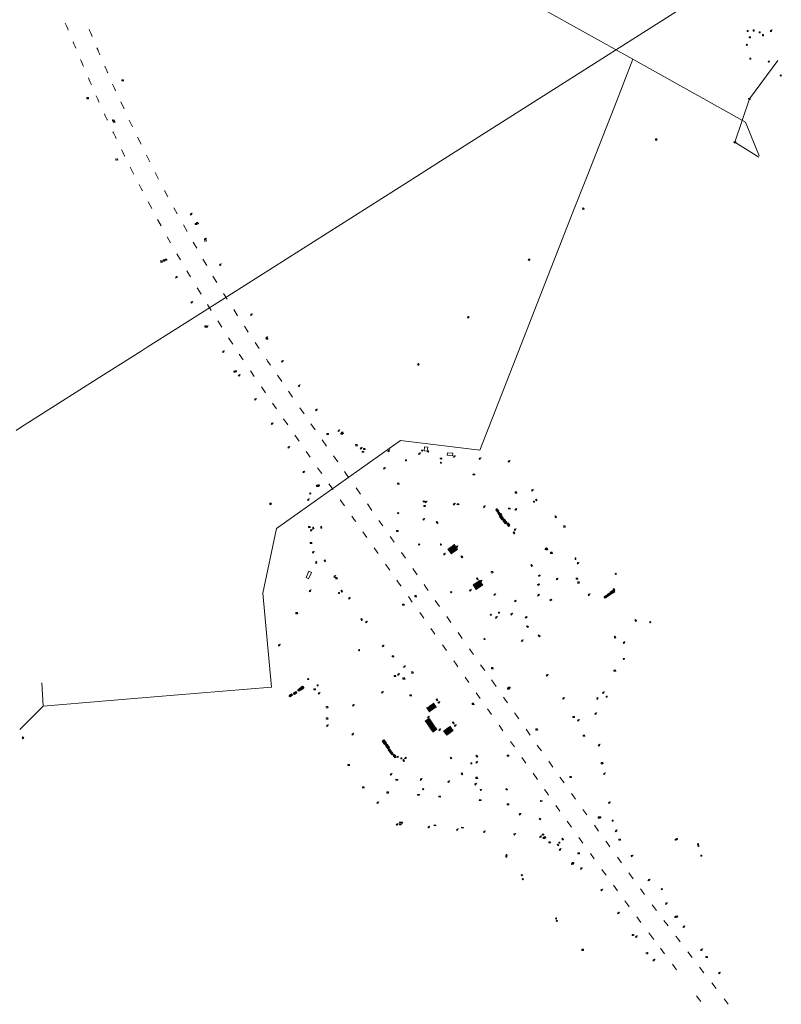
# Model space of a CAD drawing. Extents: x 704908 to 720853, y 4362597 to 4369964.
# Drawn here: x 715552 to 716208, y 4363920 to 4364768 of the extents above; entities that cross this region are included whole.
import ezdxf

# ---------------------------------------------------------------- set-up
doc = ezdxf.new("R2010")
doc.units = 0
doc.header["$MEASUREMENT"] = 0
for name, color, linetype, lineweight in [('CONTENEDORES RSU', 7, 'Continuous', 0), ('FAROLAS', 7, 'Continuous', 0), ('HORNACINA', 7, 'Continuous', 0), ('IMBORNAL', 5, 'Continuous', 0), ('LÍNEA DE TELÉFONO', 6, 'Continuous', 0), ('LÍNEA ELÉCTRICA', 1, '_LIN_ELECTRICA', 0), ('MARCA VIAL', 7, 'Continuous', 0), ('POSTE TENDIDO ELÉCTRICO o  (TELÉFONO)', 7, 'Continuous', 0), ('POZO SANEAMIENTO', 7, 'Continuous', 0), ('REGISTRO INDETERMINADO', 1, 'Continuous', 0), ('SEÑALIZACIÓN VERTICAL', 7, 'Continuous', 0)]:
    doc.layers.add(name, color=color, linetype=linetype, lineweight=lineweight)
doc.styles.add('Style-CHAR_FAST_FONT', font='CHAR_FAST_FONT.shx')
doc.linetypes.add('_LIN_ELECTRICA', pattern='A,1.5,-0.475,["?",Style-CHAR_FAST_FONT,S=0.1,R=0,X=0,Y=0],-0.525', length=2.5)

# ---------------------------------------------------------------- blocks, each defined once
blk = doc.blocks.new('408')
at = {"layer": 'SEÑALIZACIÓN VERTICAL', "flags": 128}
for points in [[(-0.5, 0.25), (-0.67, 0.25), (-0.67, 0.08)], [(-0.17, 0.08), (-0.17, 0.25), (-0.34, 0.25)], [(-0.06, 0.25), (0.06, 0.25)], [(0, -0.25), (0, 0.25)], [(-0.67, -0.08), (-0.67, -0.25), (-0.5, -0.25)], [(-0.34, -0.25), (-0.17, -0.25), (-0.17, -0.08)], [(-0.06, -0.25), (0.06, -0.25)], [(0.13, -0.25), (0.13, -0.2), (0.2, -0.2), (0.2, -0.25), (0.13, -0.25)]]:
    blk.add_lwpolyline(points, dxfattribs=at)
blk = doc.blocks.new('477')
at = {"layer": 'POSTE TENDIDO ELÉCTRICO o  (TELÉFONO)', "linetype": 'Continuous'}
for radius in [0.38, 0.05]:
    blk.add_circle((0, 0), radius, dxfattribs=at)
blk = doc.blocks.new('413_1')
blk.add_circle((0, 0), 0.25)
blk = doc.blocks.new('484')
at = {"flags": 128}
blk.add_lwpolyline([(-0.37, -0.37), (0.37, 0.37), (0.5, 0.25)], dxfattribs=at)
blk.add_circle((0, 0), 0.25)
blk = doc.blocks.new('411')
at = {"layer": 'REGISTRO INDETERMINADO', "flags": 128}
for points in [[(-0.25, -0.25), (0.25, -0.25), (0.25, 0.25), (-0.25, 0.25), (-0.25, -0.25)], [(0, 0.02), (0.01, 0.02), (0.01, 0.02), (0.01, 0.01), (0.02, 0.01), (0.02, 0.01), (0.02, 0), (0.02, 0), (0.02, -0.01), (0.01, -0.01), (0.01, -0.02), (0, -0.02), (0, -0.02), (-0.01, -0.02), (-0.01, -0.01), (-0.01, -0.01), (-0.01, -0.01), (-0.02, -0.01), (-0.02, 0), (-0.02, 0.01), (-0.01, 0.01), (-0.01, 0.02), (0, 0.02), (0, 0.02)]]:
    blk.add_lwpolyline(points, dxfattribs=at)
blk = doc.blocks.new('412')
at = {"layer": 'IMBORNAL'}
for p, q in [((-0.38, -0.25), (0.38, -0.25)), ((-0.38, -0.6), (0.38, -0.6)), ((0.38, -0.25), (0.38, -0.6))]:
    blk.add_line(p, q, dxfattribs=at)
at = {"layer": 'IMBORNAL', "flags": 128}
for points in [[(-0.38, -0.25), (-0.38, -0.6)], [(-0.12, -0.25), (-0.12, -0.6)], [(0.12, -0.25), (0.12, -0.6)]]:
    blk.add_lwpolyline(points, dxfattribs=at)
blk = doc.blocks.new('448')
at = {"color": 3, "flags": 128}
for points in [[(-0.85, 0), (0.85, 0), (0.85, -1), (-0.85, -1), (-0.85, 0)], [(-0.85, -0.75), (-0.87, -0.74), (-0.89, -0.72), (-0.91, -0.71), (-0.93, -0.69), (-0.94, -0.67), (-0.96, -0.65), (-0.97, -0.63), (-0.98, -0.61), (-0.99, -0.58), (-0.99, -0.56), (-1, -0.54), (-1, -0.51), (-1, -0.49), (-1, -0.46), (-0.99, -0.44), (-0.99, -0.42), (-0.98, -0.39), (-0.97, -0.37), (-0.96, -0.35), (-0.94, -0.33), (-0.93, -0.31), (-0.91, -0.29), (-0.89, -0.28), (-0.87, -0.26), (-0.85, -0.25)], [(-0.65, -0.2), (-0.65, -0.8), (0.65, -0.8), (0.65, -0.2)], [(-0.65, -0.2), (0.65, -0.2)], [(-0.65, -0.4), (0.65, -0.4)], [(-0.65, -0.6), (0.65, -0.6)], [(0.85, -0.25), (0.87, -0.26), (0.89, -0.28), (0.91, -0.29), (0.93, -0.31), (0.94, -0.33), (0.96, -0.35), (0.97, -0.37), (0.98, -0.39), (0.99, -0.42), (0.99, -0.44), (1, -0.46), (1, -0.49), (1, -0.51), (1, -0.54), (0.99, -0.56), (0.99, -0.58), (0.98, -0.61), (0.97, -0.63), (0.96, -0.65), (0.94, -0.67), (0.93, -0.69), (0.91, -0.71), (0.89, -0.72), (0.87, -0.74), (0.85, -0.75)], [(0.85, -0.75), (0.85, -0.5)], [(0.85, -0.75), (0.85, -0.5)]]:
    blk.add_lwpolyline(points, dxfattribs=at)
blk = doc.blocks.new('446')
at = {"color": 3, "flags": 128}
for points in [[(-0.64, 0), (0.64, 0), (0.64, -0.75), (-0.64, -0.75), (-0.64, 0)], [(-0.4, -0.53), (-0.4, -0.23), (0.43, -0.23), (0.43, -0.53)], [(0.43, -0.53), (-0.4, -0.53)]]:
    blk.add_lwpolyline(points, dxfattribs=at)
at = {"color": 3}
for centre, start, end in [((-0.56, -0.38), 114.0343, 245.9657), ((0.56, -0.38), 294.0343, 65.9657)]:
    blk.add_arc(centre, 0.203, start, end, dxfattribs=at)
blk = doc.blocks.new('PLASTICO')
at = {"color": 2, "linetype": 'Continuous', "flags": 128}
for points in [[(-0.64, -0.17), (-0.67, -0.16), (-0.7, -0.14), (-0.72, -0.11), (-0.74, -0.08), (-0.75, -0.05), (-0.76, -0.02), (-0.76, 0.01), (-0.76, 0.05), (-0.75, 0.08), (-0.74, 0.11), (-0.72, 0.14), (-0.7, 0.17), (-0.67, 0.19), (-0.64, 0.2)], [(-0.64, -0.36), (-0.64, 0.39), (0.64, 0.39), (0.64, -0.36), (-0.64, -0.36)], [(-0.11, 0.06), (-0.11, 0.03), (-0.12, 0), (-0.14, -0.02), (-0.17, -0.04), (-0.2, -0.06), (-0.23, -0.06), (-0.27, -0.06), (-0.3, -0.04), (-0.32, -0.02), (-0.34, 0), (-0.35, 0.03), (-0.36, 0.06), (-0.35, 0.1), (-0.34, 0.13), (-0.32, 0.15), (-0.3, 0.17), (-0.27, 0.19), (-0.23, 0.19), (-0.2, 0.19), (-0.17, 0.17), (-0.14, 0.15), (-0.12, 0.13), (-0.11, 0.1), (-0.11, 0.06)], [(0.36, 0.06), (0.35, 0.03), (0.34, 0), (0.32, -0.02), (0.3, -0.04), (0.27, -0.06), (0.23, -0.06), (0.2, -0.06), (0.17, -0.04), (0.14, -0.02), (0.12, 0), (0.11, 0.03), (0.11, 0.06), (0.11, 0.1), (0.12, 0.13), (0.14, 0.15), (0.17, 0.17), (0.2, 0.19), (0.23, 0.19), (0.27, 0.19), (0.3, 0.17), (0.32, 0.15), (0.34, 0.13), (0.35, 0.1), (0.36, 0.06)], [(0.64, 0.2), (0.67, 0.19), (0.7, 0.17), (0.72, 0.14), (0.74, 0.11), (0.75, 0.08), (0.76, 0.05), (0.76, 0.01), (0.76, -0.02), (0.75, -0.05), (0.74, -0.08), (0.72, -0.11), (0.7, -0.14), (0.67, -0.16), (0.64, -0.17)]]:
    blk.add_lwpolyline(points, dxfattribs=at)

msp = doc.modelspace()

# ---------------------------------------------------------------- linework, layer by layer
at = {"layer": 'HORNACINA', "flags": 128}
for points in [[(715900.65, 4364396.56), (715901.11, 4364400.03), (715903.78, 4364399.67), (715903.32, 4364396.2), (715900.65, 4364396.56)], [(715925.12, 4364392.15), (715920.62, 4364392.6), (715920.85, 4364394.88), (715925.35, 4364394.43), (715925.12, 4364392.15)], [(715803.62, 4364291.79), (715801.06, 4364286.32), (715799, 4364287.28), (715801.56, 4364292.76), (715803.62, 4364291.79)]]:
    msp.add_lwpolyline(points, dxfattribs=at)
at = {"layer": 'LÍNEA DE TELÉFONO'}
for p, q in [((716168.28, 4364662.1), (716180.81, 4364699.4)), ((716188.84, 4364649.22), (716168.28, 4364662.1))]:
    msp.add_line(p, q, dxfattribs=at)
at = {"layer": 'LÍNEA DE TELÉFONO', "flags": 128}
msp.add_lwpolyline([(716180.81, 4364699.4), (716205.31, 4364732.47)], dxfattribs=at)
at = {"layer": 'LÍNEA ELÉCTRICA', "color": 1}
for p, q in [((716156.71, 4364799.33), (715921.11, 4364649.93)), ((715921.11, 4364649.93), (715887.75, 4364628.78)), ((715887.75, 4364628.78), (715699.47, 4364509.35)), ((715662.33, 4364485.76), (715699.47, 4364509.35)), ((715619.15, 4364458.33), (715657.04, 4364482.4)), ((715657.04, 4364482.4), (715660.57, 4364484.64)), ((715660.57, 4364484.64), (715662.33, 4364485.76)), ((715553.26, 4364416.48), (715619.15, 4364458.33)), ((715549.46, 4364414.06), (715553.26, 4364416.48))]:
    msp.add_line(p, q, dxfattribs=at)
at = {"layer": 'LÍNEA ELÉCTRICA', "color": 5}
for p, q in [((716177.34, 4364679.55), (716080.44, 4364733.6)), ((716177.34, 4364679.55), (716189.31, 4364650.46)), ((715572.63, 4364176.65), (715571.63, 4364196.79))]:
    msp.add_line(p, q, dxfattribs=at)
at = {"layer": 'LÍNEA ELÉCTRICA', "color": 5, "flags": 128}
for points in [[(716040.95, 4364633.02), (716064.77, 4364693.37), (716080.44, 4364733.6), (715960.66, 4364800.65), (715851.77, 4364861.36), (715787.97, 4364897.23), (715723.02, 4364945.62), (715641.79, 4365006.16)], [(715969.77, 4364451.39), (716028.71, 4364602.02), (716040.95, 4364633.02)], [(715685.58, 4364186.03), (715769.17, 4364192.95), (715761.68, 4364274.01), (715773.59, 4364329.68), (715880.35, 4364405.47), (715948.79, 4364396.96), (715969.77, 4364451.39)], [(715626.84, 4364181.15), (715685.58, 4364186.03)], [(715552.44, 4364156.63), (715572.63, 4364176.65), (715626.84, 4364181.15)]]:
    msp.add_lwpolyline(points, dxfattribs=at)
at = {"layer": 'MARCA VIAL'}
for p, q in [((715649.67, 4364675.31), (715646.81, 4364681.3)), ((715656.95, 4364660.41), (715654, 4364666.39)), ((715664.49, 4364645.28), (715661.56, 4364651.09)), ((715672.09, 4364630.23), (715669.15, 4364636.01)), ((715655.28, 4364625.91), (715657.09, 4364622.38)), ((715657.09, 4364622.38), (715658.15, 4364620.33)), ((715679.94, 4364615.28), (715677.12, 4364620.66)), ((715663.19, 4364610.74), (715666.17, 4364605.07)), ((715688.13, 4364600.38), (715685.12, 4364605.75)), ((715671.2, 4364595.58), (715674.2, 4364590.31)), ((715679.55, 4364580.64), (715682.44, 4364575.52)), ((715704.91, 4364570.84), (715701.85, 4364576.09)), ((715687.88, 4364566.01), (715690.82, 4364560.99)), ((715713.45, 4364556.03), (715710.23, 4364561.54)), ((715696.46, 4364551.3), (715699.56, 4364546.19)), ((715705.18, 4364536.9), (715708.62, 4364531.26)), ((715730.99, 4364527.14), (715727.91, 4364532.04)), ((715714.1, 4364522.46), (715717.35, 4364517.32)), ((715740.07, 4364512.71), (715736.71, 4364518.02)), ((715722.95, 4364508.33), (715726.47, 4364502.95)), ((715732.31, 4364493.68), (715735.9, 4364488.33)), ((715741.46, 4364479.77), (715744.88, 4364474.67)), ((715766.22, 4364473.41), (715764.84, 4364475.5)), ((715768.34, 4364470.33), (715766.22, 4364473.41)), ((715751.13, 4364465.33), (715754.31, 4364460.59)), ((715778.11, 4364456.18), (715774.38, 4364461.58)), ((715760.56, 4364451.59), (715762.97, 4364447.99)), ((715762.97, 4364447.99), (715764.11, 4364446.35)), ((715787.46, 4364442.64), (715783.89, 4364447.81)), ((715770.25, 4364437.51), (715773.59, 4364432.7)), ((715797.3, 4364428.38), (715793.71, 4364433.58)), ((715779.58, 4364424.08), (715783.29, 4364418.74)), ((715804.63, 4364417.75), (715803.25, 4364419.76)), ((715806.8, 4364414.68), (715804.63, 4364417.75)), ((715789.49, 4364409.82), (715791.55, 4364406.85)), ((715791.55, 4364406.85), (715793.04, 4364404.73)), ((715816.77, 4364400.53), (715812.96, 4364405.94)), ((715799.17, 4364395.98), (715802.65, 4364391.02)), ((715826.29, 4364387.02), (715822.73, 4364392.07)), ((715809, 4364381.96), (715811.49, 4364378.41)), ((715833.94, 4364376.16), (715832.27, 4364378.54)), ((715811.49, 4364378.41), (715812.47, 4364377.01)), ((715835.97, 4364373.28), (715833.94, 4364376.16)), ((715818.77, 4364368.09), (715822.25, 4364363.16)), ((715845.84, 4364359.25), (715842.12, 4364364.54)), ((715828.5, 4364354.3), (715832.1, 4364349.19)), ((715855.71, 4364345.22), (715851.83, 4364350.74)), ((715838.39, 4364340.28), (715840.21, 4364337.71)), ((715840.21, 4364337.71), (715841.76, 4364335.51)), ((715865.18, 4364331.76), (715861.77, 4364336.61)), ((715847.84, 4364326.85), (715851.29, 4364321.95)), ((715872.89, 4364320.81), (715871.5, 4364322.77)), ((715875.04, 4364317.74), (715872.89, 4364320.81)), ((715857.69, 4364312.84), (715860.34, 4364309.08)), ((715921.56, 4364312.19), (715924.58, 4364307.97)), ((715922.37, 4364312.77), (715921.97, 4364312.48)), ((715921.97, 4364312.48), (715924.98, 4364308.26)), ((715922.37, 4364312.77), (715925.39, 4364308.55)), ((715923.19, 4364313.36), (715922.78, 4364313.06)), ((715922.78, 4364313.06), (715925.8, 4364308.84)), ((715923.19, 4364313.36), (715926.21, 4364309.13)), ((715924, 4364313.94), (715923.6, 4364313.65)), ((715923.6, 4364313.65), (715926.61, 4364309.42)), ((715924, 4364313.94), (715927.02, 4364309.71)), ((715924.82, 4364314.52), (715924.41, 4364314.23)), ((715924.41, 4364314.23), (715927.43, 4364310.01)), ((715924.82, 4364314.52), (715927.84, 4364310.3)), ((715925.63, 4364315.1), (715925.23, 4364314.81)), ((715925.23, 4364314.81), (715928.24, 4364310.59)), ((715925.63, 4364315.1), (715928.65, 4364310.88)), ((715926.45, 4364315.69), (715926.04, 4364315.39)), ((715926.04, 4364315.39), (715929.06, 4364311.17)), ((715929.47, 4364311.46), (715926.45, 4364315.69)), ((715928.24, 4364310.59), (715928.65, 4364310.88)), ((715929.06, 4364311.17), (715929.47, 4364311.46)), ((715860.34, 4364309.08), (715861.11, 4364307.98)), ((715884.77, 4364303.94), (715881.19, 4364309.02)), ((715924.98, 4364308.26), (715925.39, 4364308.55)), ((715925.8, 4364308.84), (715926.21, 4364309.13)), ((715926.61, 4364309.42), (715927.02, 4364309.71)), ((715927.43, 4364310.01), (715927.84, 4364310.3)), ((715867.43, 4364298.99), (715871.13, 4364293.73)), ((715894.81, 4364289.68), (715890.9, 4364295.24)), ((715877.27, 4364284.99), (715878.74, 4364282.9)), ((715878.74, 4364282.9), (715880.8, 4364279.98)), ((715902.27, 4364279.1), (715900.65, 4364281.39)), ((715904.29, 4364276.23), (715902.27, 4364279.1)), ((715943.28, 4364281.44), (715946.05, 4364277.36)), ((715944.12, 4364282.01), (715943.7, 4364281.73)), ((715943.7, 4364281.73), (715946.48, 4364277.65)), ((715944.12, 4364282.01), (715946.9, 4364277.94)), ((715944.97, 4364282.59), (715944.54, 4364282.3)), ((715944.54, 4364282.3), (715947.32, 4364278.23)), ((715944.97, 4364282.59), (715947.74, 4364278.51)), ((715945.81, 4364283.16), (715945.39, 4364282.88)), ((715945.39, 4364282.88), (715948.16, 4364278.8)), ((715945.81, 4364283.16), (715948.59, 4364279.09)), ((715946.65, 4364283.74), (715946.23, 4364283.45)), ((715946.23, 4364283.45), (715949.01, 4364279.38)), ((715946.48, 4364277.65), (715946.9, 4364277.94)), ((715946.65, 4364283.74), (715949.43, 4364279.66)), ((715947.5, 4364284.31), (715947.08, 4364284.02)), ((715947.08, 4364284.02), (715949.85, 4364279.95)), ((715947.32, 4364278.23), (715947.74, 4364278.51)), ((715947.5, 4364284.31), (715950.27, 4364280.24)), ((715948.34, 4364284.89), (715947.92, 4364284.6)), ((715947.92, 4364284.6), (715950.69, 4364280.53)), ((715948.16, 4364278.8), (715948.59, 4364279.09)), ((715951.12, 4364280.81), (715948.34, 4364284.89)), ((715949.01, 4364279.38), (715949.43, 4364279.66)), ((715949.85, 4364279.95), (715950.27, 4364280.24)), ((715950.69, 4364280.53), (715951.12, 4364280.81)), ((715887.11, 4364271.03), (715890.46, 4364266.28)), ((715913.98, 4364262.5), (715910.31, 4364267.69)), ((715896.88, 4364257.18), (715900.31, 4364252.31)), ((715923.7, 4364248.71), (715920.14, 4364253.76)), ((715906.61, 4364243.37), (715908.79, 4364240.29)), ((715908.79, 4364240.29), (715909.94, 4364238.64)), ((715933.51, 4364234.81), (715929.87, 4364239.98)), ((715916.4, 4364229.45), (715919.92, 4364224.45)), ((715941.55, 4364223.42), (715939.78, 4364225.92)), ((715943.27, 4364220.98), (715941.55, 4364223.42)), ((715926.16, 4364215.58), (715928.21, 4364212.67)), ((715928.21, 4364212.67), (715929.68, 4364210.59)), ((715952.92, 4364207.28), (715949.38, 4364212.31)), ((715935.93, 4364201.73), (715939.26, 4364197.02)), ((715962.68, 4364193.42), (715958.62, 4364199.19)), ((715945.48, 4364188.21), (715948.99, 4364183.23)), ((715970.19, 4364182.77), (715969, 4364184.45)), ((715903.31, 4364175.33), (715905.6, 4364172.01)), ((715904.11, 4364175.88), (715903.71, 4364175.61)), ((715903.71, 4364175.61), (715906, 4364172.29)), ((715904.11, 4364175.88), (715906.39, 4364172.56)), ((715904.9, 4364176.43), (715904.51, 4364176.16)), ((715904.51, 4364176.16), (715906.79, 4364172.83)), ((715904.9, 4364176.43), (715907.19, 4364173.11)), ((715905.7, 4364176.98), (715905.3, 4364176.71)), ((715905.3, 4364176.71), (715907.59, 4364173.38)), ((715905.7, 4364176.98), (715907.99, 4364173.66)), ((715906.5, 4364177.53), (715906.1, 4364177.26)), ((715906.1, 4364177.26), (715908.39, 4364173.93)), ((715906.5, 4364177.53), (715908.79, 4364174.21)), ((715907.3, 4364178.08), (715906.9, 4364177.81)), ((715906.9, 4364177.81), (715909.19, 4364174.48)), ((715907.3, 4364178.08), (715909.59, 4364174.76)), ((715908.1, 4364178.63), (715907.7, 4364178.36)), ((715907.7, 4364178.36), (715909.99, 4364175.03)), ((715908.1, 4364178.63), (715910.38, 4364175.31)), ((715908.9, 4364179.18), (715908.5, 4364178.9)), ((715908.5, 4364178.9), (715910.78, 4364175.58)), ((715911.18, 4364175.86), (715908.9, 4364179.18)), ((715909.99, 4364175.03), (715910.38, 4364175.31)), ((715910.78, 4364175.58), (715911.18, 4364175.86)), ((715972.44, 4364179.57), (715970.19, 4364182.77)), ((715906, 4364172.29), (715906.39, 4364172.56)), ((715906.79, 4364172.83), (715907.19, 4364173.11)), ((715907.59, 4364173.38), (715907.99, 4364173.66)), ((715908.39, 4364173.93), (715908.79, 4364174.21)), ((715909.19, 4364174.48), (715909.59, 4364174.76)), ((715955.24, 4364174.39), (715958.82, 4364169.31)), ((715980.23, 4364168.48), (715978.52, 4364170.92)), ((715982.23, 4364165.65), (715980.23, 4364168.48)), ((715901.84, 4364163.41), (715905.31, 4364165.82)), ((715902.12, 4364163), (715905.6, 4364165.41)), ((715902.41, 4364162.59), (715905.89, 4364165)), ((715902.7, 4364162.17), (715906.17, 4364164.59)), ((715902.98, 4364161.76), (715906.46, 4364164.17)), ((715903.27, 4364161.35), (715906.75, 4364163.76)), ((715903.56, 4364160.93), (715907.03, 4364163.35)), ((715903.84, 4364160.52), (715907.32, 4364162.93)), ((715904.13, 4364160.11), (715907.61, 4364162.52)), ((715904.42, 4364159.69), (715907.89, 4364162.11)), ((715904.7, 4364159.28), (715908.18, 4364161.69)), ((715904.99, 4364158.87), (715908.47, 4364161.28)), ((715905.28, 4364158.45), (715908.75, 4364160.87)), ((715905.56, 4364158.04), (715909.04, 4364160.45)), ((715905.6, 4364165.41), (715905.89, 4364165)), ((715905.85, 4364157.62), (715909.33, 4364160.04)), ((715906.14, 4364157.21), (715909.61, 4364159.62)), ((715906.17, 4364164.59), (715906.46, 4364164.17)), ((715906.43, 4364156.8), (715909.9, 4364159.21)), ((715906.71, 4364156.38), (715910.19, 4364158.8)), ((715906.75, 4364163.76), (715907.03, 4364163.35)), ((715907, 4364155.97), (715910.48, 4364158.38)), ((715907.32, 4364162.93), (715907.61, 4364162.52)), ((715907.89, 4364162.11), (715908.18, 4364161.69)), ((715908.47, 4364161.28), (715908.75, 4364160.87)), ((715909.04, 4364160.45), (715909.33, 4364160.04)), ((715909.61, 4364159.62), (715909.9, 4364159.21)), ((715910.19, 4364158.8), (715910.48, 4364158.38)), ((715965.24, 4364160.22), (715968.59, 4364155.47)), ((715907.29, 4364155.56), (715910.76, 4364157.97)), ((715907.57, 4364155.14), (715911.05, 4364157.56)), ((715907.86, 4364154.73), (715911.34, 4364157.14)), ((715908.15, 4364154.32), (715907.86, 4364154.73)), ((715911.62, 4364156.73), (715908.15, 4364154.32)), ((715910.76, 4364157.97), (715911.05, 4364157.56)), ((715911.34, 4364157.14), (715911.62, 4364156.73)), ((715992, 4364151.75), (715988.44, 4364156.81)), ((715975.08, 4364146.28), (715976.85, 4364143.78)), ((715976.85, 4364143.78), (715978.39, 4364141.6)), ((715999.25, 4364141.44), (715998.11, 4364143.06)), ((716001.66, 4364138.05), (715999.25, 4364141.44)), ((715984.81, 4364132.5), (715988.39, 4364127.45)), ((716011.62, 4364124), (716007.98, 4364129.14)), ((715994.51, 4364118.79), (715998.21, 4364113.56)), ((716021.21, 4364110.48), (716017.65, 4364115.5)), ((716004.27, 4364104.98), (716006.22, 4364102.21)), ((716006.22, 4364102.21), (716007.79, 4364100.01)), ((716029.05, 4364099.42), (716027.58, 4364101.49)), ((716031.08, 4364096.61), (716029.05, 4364099.42)), ((716014.09, 4364091.21), (716017.67, 4364086.2)), ((716040.9, 4364082.94), (716037.49, 4364087.69)), ((716023.81, 4364077.62), (716027.48, 4364072.48)), ((716050.87, 4364069.09), (716047.26, 4364074.1)), ((716033.84, 4364063.58), (716037.36, 4364058.65)), ((716037.36, 4364058.65), (716037.42, 4364058.58)), ((716058.19, 4364058.9), (716057.06, 4364060.47)), ((716060.65, 4364055.53), (716058.19, 4364058.9)), ((716043.83, 4364049.74), (716047.22, 4364045.06)), ((716070.6, 4364041.85), (716067.08, 4364046.68)), ((716053.77, 4364036.03), (716055.18, 4364034.07)), ((716055.18, 4364034.07), (716057.33, 4364031.13)), ((716080.61, 4364028.07), (716076.98, 4364033.07)), ((716063.67, 4364022.46), (716067.24, 4364017.57)), ((716088.46, 4364017.28), (716087, 4364019.29)), ((716090.57, 4364014.46), (716088.46, 4364017.28)), ((716073.53, 4364008.95), (716076.05, 4364005.5)), ((716100.87, 4364000.66), (716097.13, 4364005.67)), ((716076.05, 4364005.5), (716077.22, 4364003.94)), ((716083.78, 4363995.19), (716087.39, 4363990.38)), ((716110.8, 4363987.37), (716107.21, 4363992.18)), ((716094.13, 4363981.38), (716096.66, 4363978.02)), ((716096.66, 4363978.02), (716098.49, 4363975.6)), ((716118.75, 4363976.73), (716117.43, 4363978.5)), ((716121.08, 4363973.72), (716118.75, 4363976.73)), ((716104.1, 4363968.19), (716107.68, 4363963.46)), ((716131.56, 4363960.14), (716127.81, 4363964.99)), ((716114.43, 4363954.53), (716118.15, 4363949.63)), ((716141.67, 4363947.05), (716137.94, 4363951.88)), ((716152.06, 4363933.59), (716148.37, 4363938.38)), ((716152.06, 4363933.59), (716148.37, 4363938.38)), ((716138.95, 4363922.46), (716135.25, 4363927.25)), ((716162.63, 4363919.92), (716158.93, 4363924.71))]:
    msp.add_line(p, q, dxfattribs=at)
at = {"layer": 'MARCA VIAL', "flags": 128}
for points in [[(715594.3, 4364758.55), (715593.75, 4364759.88), (715592.99, 4364761.73), (715592.23, 4364763.58), (715591.74, 4364764.77)], [(715612.39, 4364759.14), (715612.69, 4364758.41), (715613.45, 4364756.57), (715614.22, 4364754.73), (715614.83, 4364753.26)], [(715600.73, 4364743.09), (715600.67, 4364743.23), (715599.9, 4364745.08), (715599.12, 4364746.93), (715598.47, 4364748.49)], [(715618.95, 4364743.56), (715619.65, 4364741.93), (715620.44, 4364740.1), (715621.22, 4364738.26), (715621.54, 4364737.53)], [(715607.38, 4364727.4), (715606.92, 4364728.48), (715606.13, 4364730.32), (715605.35, 4364732.16), (715604.85, 4364733.32)], [(715625.82, 4364727.58), (715626.6, 4364725.76), (715627.4, 4364723.92), (715628.19, 4364722.09), (715628.28, 4364721.87)], [(715611.97, 4364716.69), (715611.59, 4364717.57)], [(715614.19, 4364711.57), (715613.97, 4364712.09), (715613.17, 4364713.93), (715612.37, 4364715.77), (715611.97, 4364716.69)], [(715632.47, 4364712.23), (715632.97, 4364711.09), (715633.76, 4364709.25), (715634.56, 4364707.42), (715634.94, 4364706.55)], [(715620.97, 4364696.27), (715620.44, 4364697.42), (715619.63, 4364699.25), (715618.81, 4364701.08), (715618.41, 4364701.99)], [(715642.29, 4364690.87), (715639.48, 4364696.86)], [(715627.97, 4364681.04), (715627.82, 4364681.34), (715626.97, 4364683.16), (715626.12, 4364684.97), (715625.41, 4364686.52)], [(715635.41, 4364665.44), (715634.81, 4364666.67), (715633.94, 4364668.47), (715633.08, 4364670.28), (715632.64, 4364671.19)], [(715642.84, 4364650.15), (715642.68, 4364650.47), (715641.81, 4364652.27), (715640.93, 4364654.06), (715640.06, 4364655.86), (715640.04, 4364655.9)], [(715650.53, 4364634.78), (715650.4, 4364635.04), (715649.25, 4364637.31), (715648.05, 4364639.66), (715647.52, 4364640.73)], [(715696.53, 4364585.4), (715693.35, 4364591.06)], [(715722.19, 4364541.38), (715718.85, 4364546.98)], [(715749.26, 4364498.59), (715745.91, 4364503.71)], [(715758.75, 4364484.55), (715755.25, 4364489.65)], [(715921.56, 4364312.19), (715921.15, 4364311.9), (715924.17, 4364307.68), (715924.58, 4364307.97)], [(715943.28, 4364281.44), (715942.85, 4364281.15), (715945.63, 4364277.08), (715946.05, 4364277.36)], [(715903.31, 4364175.33), (715902.91, 4364175.06), (715905.2, 4364171.74), (715905.6, 4364172.01)], [(715901.84, 4364163.41), (715901.55, 4364163.83), (715905.02, 4364166.24), (715905.31, 4364165.82)], [(715902.41, 4364162.59), (715902.12, 4364163)], [(715902.98, 4364161.76), (715902.7, 4364162.17)], [(715903.56, 4364160.93), (715903.27, 4364161.35)], [(715904.13, 4364160.11), (715903.84, 4364160.52)], [(715904.7, 4364159.28), (715904.42, 4364159.69)], [(715905.28, 4364158.45), (715904.99, 4364158.87)], [(715922.03, 4364158.67), (715921.62, 4364158.38)], [(715921.62, 4364158.38), (715924.33, 4364154.56)], [(715922.03, 4364158.67), (715924.75, 4364154.86)], [(715925.57, 4364155.44), (715922.85, 4364159.26), (715922.44, 4364158.96)], [(715922.44, 4364158.96), (715925.16, 4364155.15)], [(715905.85, 4364157.62), (715905.56, 4364158.04)], [(715906.43, 4364156.8), (715906.14, 4364157.21)], [(715907, 4364155.97), (715906.71, 4364156.38)], [(715907.57, 4364155.14), (715907.29, 4364155.56)], [(715917.91, 4364155.73), (715917.5, 4364155.44)], [(715917.5, 4364155.44), (715920.21, 4364151.63), (715920.62, 4364151.92)], [(715917.91, 4364155.73), (715920.62, 4364151.92)], [(715918.73, 4364156.32), (715918.32, 4364156.03)], [(715918.32, 4364156.03), (715921.04, 4364152.21)], [(715918.73, 4364156.32), (715921.45, 4364152.51)], [(715919.56, 4364156.91), (715919.14, 4364156.62)], [(715919.14, 4364156.62), (715921.86, 4364152.8)], [(715919.56, 4364156.91), (715922.27, 4364153.1)], [(715920.38, 4364157.5), (715919.97, 4364157.2)], [(715919.97, 4364157.2), (715922.69, 4364153.39)], [(715920.38, 4364157.5), (715923.1, 4364153.68)], [(715921.21, 4364158.08), (715920.79, 4364157.79)], [(715920.79, 4364157.79), (715923.51, 4364153.98)], [(715921.04, 4364152.21), (715921.45, 4364152.51)], [(715921.21, 4364158.08), (715923.92, 4364154.27)], [(715921.86, 4364152.8), (715922.27, 4364153.1)], [(715922.69, 4364153.39), (715923.1, 4364153.68)], [(715923.51, 4364153.98), (715923.92, 4364154.27)], [(715924.33, 4364154.56), (715924.75, 4364154.86)], [(715925.16, 4364155.15), (715925.57, 4364155.44)]]:
    msp.add_lwpolyline(points, dxfattribs=at)

# ---------------------------------------------------------------- block references
at = {"layer": 'CONTENEDORES RSU', "color": 3, "yscale": 2}
for p, xscale, zscale, rotation in [((715964.29, 4364345.62), 1.999999999889066, 1.999999999944533, 306.1800000018145), ((715965.99, 4364342.71), 1.999999999889066, 1.999999999944533, 306.1800000018145), ((716056.7, 4364271.46), 1.999999999996573, 1.999999999998287, 35.19000000014914), ((716059.45, 4364273.4), 1.999999999996573, 1.999999999998287, 35.19000000014914), ((715793.73, 4364190.24), 2.000000000077622, 2.000000000038811, 215.6400000005873), ((715786.26, 4364185.28), 2.00000000000118, 2.000000000000589, 215.6600000011433), ((715790.02, 4364187.34), 2.000000000077622, 2.000000000038811, 215.6400000005873), ((715871.6, 4364138.96), 2.000000000221938, 2.000000000110969, 306.0899999940784), ((715873.32, 4364136.61), 2.000000000221938, 2.000000000110969, 306.0899999940784)]:
    msp.add_blockref('446', p, dxfattribs=dict(at, xscale=xscale, zscale=zscale, rotation=rotation))
at = {"layer": 'CONTENEDORES RSU', "color": 7, "yscale": 2}
for name, p, xscale, zscale, rotation in [('448', (715968.18, 4364339.66), 1.999999999889066, 1.999999999944533, 306.1800000018145), ('448', (715970.99, 4364336.18), 1.999999999889066, 1.999999999944533, 306.1800000018145), ('PLASTICO', (715973.18, 4364332.89), 1.999999999889066, 1.999999999944533, 306.1800000018145), ('448', (716062.41, 4364275.84), 1.999999999787659, 1.99999999989383, 35.21999999345462), ('448', (715795.83, 4364191.27), 2.000000000077622, 2.000000000038811, 215.6400000005873), ('448', (715867.28, 4364146.17), 2.000000000221938, 2.000000000110969, 306.0899999940784), ('448', (715869.98, 4364142.46), 2.000000000221938, 2.000000000110969, 306.0899999940784), ('PLASTICO', (715875.36, 4364133.63), 2.000000000221938, 2.000000000110969, 306.0899999940784)]:
    msp.add_blockref(name, p, dxfattribs=dict(at, xscale=xscale, zscale=zscale, rotation=rotation))
at = {"layer": 'FAROLAS', "color": 7, "xscale": 2, "yscale": 2, "zscale": 2}
for p in [(716199.4, 4364758.07), (715700.04, 4364600.23), (715712.21, 4364578.81), (715725.13, 4364556.67), (715687.43, 4364545.93), (715700.56, 4364524.33), (715751.9, 4364513.67), (715713.74, 4364503.35), (715765.09, 4364493.88), (715727.74, 4364481.87), (715778.64, 4364473.48), (715741.39, 4364461.45), (715792.96, 4364452.47), (715755.37, 4364440.82), (715807.89, 4364431.71), (715769.83, 4364419.88), (715827.18, 4364413.79), (715784.11, 4364399.48), (715846.49, 4364398.67), (715870.17, 4364396.47), (715896.73, 4364394.07), (715926.69, 4364391.55), (715948.7, 4364389.77), (715973.66, 4364387.39), (715797.01, 4364378.28), (715866.5, 4364381.41), (715993.83, 4364362.44), (715800.97, 4364354.3), (715902.22, 4364352.46), (715926.58, 4364350.55), (715952.51, 4364348.24), (715979.6, 4364345.99), (715900.34, 4364337.45), (715803.46, 4364328.03), (715978.96, 4364328.53), (715928.85, 4364313.93), (716005.44, 4364312.21), (715805.21, 4364309.07), (715918.13, 4364307.55), (716033.16, 4364299.7), (715823.59, 4364288.24), (716015.12, 4364286.18), (715940.42, 4364276.36), (715949.72, 4364284.43), (715802.46, 4364275.9), (715836.33, 4364269.55), (715961.38, 4364272.69), (715999.12, 4364272.19), (716042.61, 4364272.49), (715962.86, 4364252.94), (715976, 4364255.83), (715850.99, 4364249.02), (715775.93, 4364229.13), (715865.36, 4364228.54), (715985.09, 4364233.01), (716072.82, 4364231.39), (715883.73, 4364210.7), (715878.56, 4364203.93), (716006.66, 4364203.2), (715810.19, 4364187.61), (715864.64, 4364188.47), (716020.64, 4364183.36), (716054.9, 4364188.19), (715839.79, 4364177.29), (715913.34, 4364179.81), (715904.38, 4364167.19), (716048.29, 4364170.11), (715817.37, 4364159.82), (715927.45, 4364159.95), (716033.5, 4364164.46), (715839.22, 4364152.5), (715914.05, 4364156.26), (716051.29, 4364143.06), (715884.59, 4364131.96), (715945.97, 4364128.26), (715872.15, 4364117.85), (716055.89, 4364118.43), (715897.94, 4364113.47), (715921.72, 4364111.58), (715944.99, 4364109.45), (715860.64, 4364093.54), (716060.09, 4364093.51), (715983.14, 4364083.57), (715877.46, 4364074.78), (715904.62, 4364072.5), (715929.22, 4364070.29), (715952.47, 4364068.46), (715978.56, 4364066.3), (716000.91, 4364064.25), (716066.03, 4364069.27), (716017.7, 4364053.21), (716079.6, 4364047.65), (716036.01, 4364036.79), (716094.21, 4364026.9), (716053.5, 4364018.23), (716109.19, 4364006.66), (716068.06, 4363998.62), (716124.27, 4363986.71), (716083.35, 4363978.14), (716139.55, 4363966.86), (716098.5, 4363957.92), (716154.86, 4363946.8)]:
    msp.add_blockref('484', p, dxfattribs=at)
at = {"layer": 'IMBORNAL', "color": 5}
for p, xscale, yscale, zscale, rotation in [((715848.17, 4364396.57), 2, 2, 2, 355.14), ((715915.3, 4364390.57), 2, 2, 2, 355.1600000000001), ((715943.61, 4364377.02), 2, 2, 2, 355.14), ((715900.77, 4364353.78), 2, 2, 2, 355.14), ((715998.12, 4364354.6), 2, 2, 2, 305.19), ((715929.85, 4364351.34), 2, 2, 2, 355.14), ((715974.03, 4364347.57), 2, 2, 2, 355.14), ((715967.46, 4364342.24), 2, 2, 2, 306.1799999999999), ((716014.56, 4364340.21), 2, 2, 2, 305.19), ((715804.33, 4364329.93), 2, 2, 2, 95.4), ((715811.3, 4364330.63), 2, 2, 2, 95.4), ((715912.62, 4364335.22), 2, 2, 2, 306), ((715978.75, 4364326.34), 2, 2, 2, 306.1799999999999), ((715816.06, 4364302.08), 2, 2, 2, 288.1600000000001), ((715933.86, 4364305.75), 2, 2, 2, 306), ((716031.89, 4364303.62), 2, 2, 2, 274.12), ((715807, 4364300.3), 2, 2, 2, 95.4), ((715993.92, 4364298.14), 1.999999999999999, 1.999999999999999, 2, 306.54), ((715947.33, 4364286.71), 2, 2, 2, 306), ((716000.38, 4364288.32), 1.999999999999999, 1.999999999999999, 2, 215.2799999999999), ((715999.63, 4364280.65), 1.999999999999999, 1.999999999999999, 2, 215.2799999999999), ((716064.82, 4364277.55), 2, 2, 2, 305.37), ((715830.39, 4364276.18), 2, 2, 2, 300.69), ((716010.28, 4364267.22), 1.999999999999999, 1.999999999999999, 2, 215.2799999999999), ((715979.71, 4364266.4), 2, 2, 2, 216), ((715847.63, 4364251.7), 2, 2, 2, 300.6600000000001), ((715988.99, 4364252.31), 2, 2, 2, 215.3), ((715990.32, 4364245.65), 2, 2, 2, 322.83), ((716083.53, 4364250.97), 2, 2, 2, 305.37), ((716000.23, 4364237.84), 2, 2, 2, 322.84), ((716065.7, 4364236.59), 2, 2, 2, 305.34), ((716050.66, 4364182.93), 2, 2, 2, 249.32), ((715912.46, 4364182.48), 2, 2, 2, 306.09), ((715926.63, 4364162.76), 2, 2, 2, 306.09), ((715924.6, 4364132.5), 2, 2, 2, 306.1799999999999), ((715946.78, 4364134.1), 2, 2, 2, 306.09), ((715883.86, 4364130.35), 2, 2, 2, 306.09), ((715933.96, 4364118.79), 2, 2, 2, 306.1799999999999), ((715877.27, 4364114.08), 2, 2, 2, 355.6), ((715895.88, 4364101.08), 2, 2, 2, 355.59), ((715914.03, 4364099.57), 2, 2, 2, 355.59), ((715971.2, 4364104.33), 2, 2, 2, 138.6), ((715949.08, 4364096.65), 2, 2, 2, 355.59), ((715880.35, 4364075.62), 2, 2, 2, 355.59), ((715880.3, 4364075.73), 1.999999999999999, 1.999999999999999, 1.999999999999999, 175.11), ((715909.9, 4364073.17), 2, 2, 2, 175.14), ((715999.92, 4364078.85), 2, 2, 2, 138.6), ((715933.6, 4364071.16), 2, 2, 2, 175.14), ((716002.98, 4364065.2), 2, 2, 2, 175.14), ((716015.4, 4364056.52), 2, 2, 2, 138.64), ((716019.45, 4364061.46), 2, 2, 2, 138.6)]:
    msp.add_blockref('412', p, dxfattribs=dict(at, xscale=xscale, yscale=yscale, zscale=zscale, rotation=rotation))
at = {"layer": 'POSTE TENDIDO ELÉCTRICO o  (TELÉFONO)', "color": 7, "xscale": 2, "yscale": 2, "zscale": 2}
for p in [(716180.81, 4364699.4), (716100.58, 4364664.5), (716168.28, 4364662.1), (716037.76, 4364604.96), (715991.08, 4364561.04), (715938.76, 4364511.44), (715895.72, 4364470.85), (715768.49, 4364350.79), (715555.27, 4364149.35)]:
    msp.add_blockref('477', p, dxfattribs=at)
at = {"layer": 'POZO SANEAMIENTO', "color": 7, "xscale": 2, "yscale": 2, "zscale": 2}
for p in [(716179.35, 4364757.96), (716178.6, 4364745.97), (716197.49, 4364731.54), (716207.76, 4364719.66), (715899.06, 4364396.61), (715904.07, 4364395.94), (715885.08, 4364388.28), (715915.21, 4364386.2), (715802.7, 4364359.78), (715995.34, 4364352.65), (715878.29, 4364342.83), (715896.38, 4364315.76), (715915.19, 4364315.86), (716065.69, 4364290.58), (715827.38, 4364274.01), (715923.99, 4364274.71), (715958.15, 4364255.4), (715965.18, 4364257.15), (716095.48, 4364248.99), (715952.66, 4364234.38), (715844.65, 4364224.88), (716072.7, 4364217.23), (715800.9, 4364199.95), (715809.03, 4364194.54), (716057.93, 4364184.83), (715877.98, 4364133), (715881.12, 4364131.73), (715941.37, 4364127.35), (715899.93, 4364105.09), (715949.56, 4364104.5), (715881.59, 4364076.29), (716062.99, 4364078.08), (716017.11, 4364059.07), (716117.26, 4364061.66), (716118.51, 4364062.32), (716136.56, 4364057.74), (716136.87, 4364056.36), (715971.56, 4364048.47), (716139.34, 4364047.93), (715971.45, 4364047.01), (715984.83, 4364031.1), (715985.7, 4364027.69), (716105.43, 4364019.05), (716014.28, 4363993.74), (716014.99, 4363991.72)]:
    msp.add_blockref('413_1', p, dxfattribs=at)
at = {"layer": 'POZO SANEAMIENTO', "color": 2, "xscale": 2, "yscale": 2, "zscale": 2}
msp.add_blockref('413_1', (716181.63, 4364734.14), dxfattribs=at)
at = {"layer": 'REGISTRO INDETERMINADO', "color": 1, "xscale": 2, "yscale": 2, "zscale": 2}
for p in [(716181.2, 4364752.53), (716184.42, 4364758.38), (716189.6, 4364756.72), (716192.48, 4364754.37)]:
    msp.add_blockref('411', p, dxfattribs=at)
at = {"layer": 'SEÑALIZACIÓN VERTICAL', "color": 7, "xscale": 2, "yscale": 2, "zscale": 2}
for p in [(715641.7, 4364715.41), (715611.6, 4364700.04), (715633.78, 4364681.07), (715634.21, 4364680.03), (715636.65, 4364647.35), (715704.93, 4364591.79), (715705.95, 4364592.47), (715712.99, 4364577.55), (715674.94, 4364559.47), (715677.31, 4364560.3), (715679.09, 4364560.99), (715713.08, 4364503.46), (715766.02, 4364493.01), (715738.28, 4364464.66), (715739.03, 4364464.97), (715830.79, 4364411.95), (715818.26, 4364410.88), (715830.27, 4364411.24), (715842.91, 4364401.35), (715849.74, 4364398.03), (715809.5, 4364366.28), (715810.45, 4364366.71), (715879, 4364368.25), (715980.33, 4364360.55), (715901.88, 4364348.99), (715802.42, 4364330.93), (715878.24, 4364327.44), (716022.14, 4364331.32), (715803.86, 4364317.15), (716006.86, 4364311.83), (716010.83, 4364308.67), (715825.66, 4364286.82), (715959.81, 4364291.98), (716032.88, 4364286.46), (716034.16, 4364283.08), (715893.91, 4364271.26), (715883.39, 4364264.04), (715791.61, 4364256.67), (715874.43, 4364219.55), (715959.98, 4364209.3), (715876.14, 4364202.55), (715883.84, 4364200.41), (715891.28, 4364205.61), (716065.53, 4364207.16), (715973.73, 4364191.78), (715974.72, 4364192.48), (715807.06, 4364191.11), (715889.63, 4364185.88), (715817.7, 4364175.75), (715943.33, 4364178.66), (716030.04, 4364167.32), (715817.72, 4364165.99), (715998.34, 4364156.57), (716038.9, 4364151.2), (715973.55, 4364134), (715836.31, 4364125.97), (716054.54, 4364127.52), (716027.62, 4364115.69), (715848.85, 4364106.78), (715946.42, 4364114.89), (715869.97, 4364102.23), (715973.51, 4364092.16), (716002.32, 4364095), (716051.84, 4364080.73), (716052.76, 4364080.9), (716004.55, 4364063.19), (716005.34, 4364063.66), (716009.32, 4364059.43), (716069.72, 4364061.68), (716034.39, 4364049.85), (716029, 4364040.79), (716029.56, 4364041.66), (716118.01, 4363995.06), (716118.86, 4363995.53), (716081.29, 4363979.58), (716037.83, 4363966.78), (716093.31, 4363963.92), (716144.51, 4363960.66)]:
    msp.add_blockref('408', p, dxfattribs=at)

doc.saveas('drawing.dxf')
